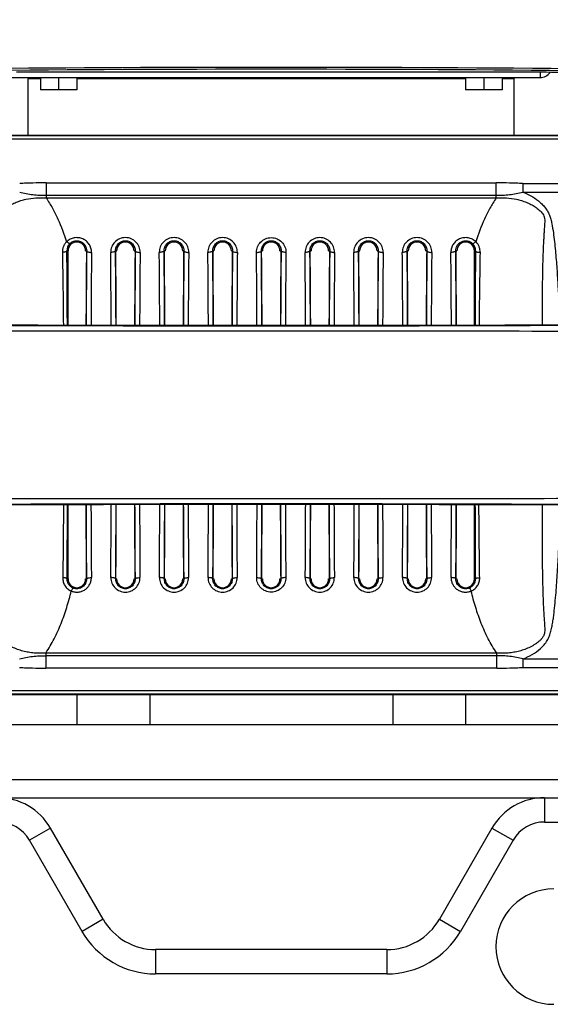
# Model space of a CAD drawing. Units: millimetres. Extents: x 13246 to 15544, y -408 to 1216.
# Drawn here: x 14255 to 14342, y 115 to 277 of the extents above; entities that cross this region are included whole.
import ezdxf

# ---------------------------------------------------------------- set-up
doc = ezdxf.new("R2010")
doc.units = ezdxf.units.MM
doc.layers.add('02___PRT_ALL_AXES', color=7, linetype='Continuous')
doc.layers.add('粗实线', color=3, linetype='Continuous', lineweight=30)
doc.styles.get("Standard").update_dxf_attribs({"font": 'SimSun Regular.ttf'})
doc.dimstyles.new('ISO-25', dxfattribs={"dimtxt": 10, "dimasz": 5.5, "dimexe": 0.5, "dimexo": 1, "dimgap": 1.5, "dimtad": 1, "dimdec": 1, "dimdsep": 46, "dimtxsty": 'Standard', "dimcen": 4, "dimadec": 0, "dimazin": 0, "dimtfac": 1, "dimtdec": 1, "dimtmove": 0, "dimatfit": 3, "dimfxl": 1, "dimarcsym": 0})

# ---------------------------------------------------------------- blocks, each defined once
blk = doc.blocks.new('*D62')
at = {"layer": 'Defpoints', "color": 0, "lineweight": 5, "transparency": 16777216}
for p in [(14331.45, 655.16), (14411.02, 141.07), (14450.73, 141.07)]:
    blk.add_point(p, dxfattribs=at)
at = {"layer": '粗实线', "color": 0, "lineweight": -2, "transparency": 16777216}
for p, q in [((14332.45, 655.16), (14451.23, 655.16)), ((14450.73, 649.66), (14450.73, 146.57)), ((14412.02, 141.07), (14451.23, 141.07))]:
    blk.add_line(p, q, dxfattribs=at)
at = {"layer": '粗实线', "color": 0, "lineweight": 5, "transparency": 16777216}
for points in [[(14449.82, 649.66), (14451.65, 649.66), (14450.73, 655.16)], [(14449.82, 146.57), (14451.65, 146.57), (14450.73, 141.07)]]:
    blk.add_solid(points, dxfattribs=at)
at = {"layer": '粗实线', "color": 0, "lineweight": 5, "transparency": 16777216, "insert": (14444.23, 398.11), "char_height": 10, "attachment_point": 5, "rotation": 90}
blk.add_mtext('541{\\fArial|b0|i0|c0|p32;mm}', dxfattribs=at)

msp = doc.modelspace()

# ---------------------------------------------------------------- linework, layer by layer
at = {"color": 7, "linetype": 'Continuous'}
for p, q in [((14252.19, 267.57), (14340.69, 267.57)), ((14338.39, 268.47), (14254.49, 268.47)), ((14256.64, 267.57), (14256.44, 267.37)), ((14258.44, 267.37), (14256.44, 267.37)), ((14256.44, 258.07), (14256.44, 267.37)), ((14258.44, 267.57), (14258.44, 265.57)), ((14261.44, 267.57), (14261.44, 265.57)), ((14264.44, 267.57), (14264.44, 265.57)), ((14328.44, 267.37), (14264.44, 267.37)), ((14328.44, 267.57), (14328.44, 265.57)), ((14331.44, 267.57), (14331.44, 265.57)), ((14334.44, 267.57), (14334.44, 265.57)), ((14336.44, 267.37), (14334.44, 267.37)), ((14336.24, 267.57), (14336.44, 267.37)), ((14336.44, 258.07), (14336.44, 267.37)), ((14340.69, 268.46), (14340.69, 267.57)), ((14264.44, 265.57), (14258.44, 265.57)), ((14334.44, 265.57), (14328.44, 265.57)), ((14415.94, 258.07), (14176.94, 258.07)), ((14186.61, 258.04), (14406.2, 258.04)), ((14406.24, 257.45), (14186.58, 257.45)), ((14259.4, 250.26), (14333.49, 250.26)), ((14259.4, 250.26), (14259.4, 247.76)), ((14333.49, 247.76), (14333.49, 250.26)), ((14337.84, 250.16), (14425.86, 250.16)), ((14337.84, 250.16), (14337.84, 248.74)), ((14259.4, 248.2), (14333.49, 248.2)), ((14337.84, 248.74), (14426.44, 248.74)), ((14259.4, 247.76), (14333.49, 247.76)), ((14263.01, 239.07), (14262.82, 239.07)), ((14263.01, 226.82), (14263.01, 239.07)), ((14265.88, 239.07), (14266.07, 239.07)), ((14270.82, 239.07), (14271.01, 239.07)), ((14273.88, 239.07), (14274.07, 239.07)), ((14278.82, 239.07), (14279.01, 239.07)), ((14281.88, 239.07), (14282.07, 239.07)), ((14286.82, 239.07), (14287.01, 239.07)), ((14289.88, 239.07), (14290.07, 239.07)), ((14294.82, 239.07), (14295.01, 239.07)), ((14297.88, 239.07), (14298.07, 239.07)), ((14302.82, 239.07), (14303.01, 239.07)), ((14305.88, 239.07), (14306.07, 239.07)), ((14310.82, 239.07), (14311.01, 239.07)), ((14313.88, 239.07), (14314.07, 239.07)), ((14318.82, 239.07), (14319.01, 239.07)), ((14321.88, 239.07), (14322.07, 239.07)), ((14326.82, 239.07), (14327.01, 239.07)), ((14330.07, 239.07), (14329.88, 239.07)), ((14329.88, 226.82), (14329.88, 239.07)), ((14263.01, 185.07), (14263.01, 197.32)), ((14329.88, 185.07), (14329.88, 197.32)), ((14262.84, 185.07), (14263.01, 185.07)), ((14265.88, 185.07), (14266.04, 185.07)), ((14270.85, 185.07), (14271.01, 185.07)), ((14273.88, 185.07), (14274.04, 185.07)), ((14278.85, 185.07), (14279.01, 185.07)), ((14281.88, 185.07), (14282.04, 185.07)), ((14286.85, 185.07), (14287.01, 185.07)), ((14289.88, 185.07), (14290.04, 185.07)), ((14294.85, 185.07), (14295.01, 185.07)), ((14297.88, 185.07), (14298.04, 185.07)), ((14302.85, 185.07), (14303.01, 185.07)), ((14305.88, 185.07), (14306.04, 185.07)), ((14310.85, 185.07), (14311.01, 185.07)), ((14313.88, 185.07), (14314.04, 185.07)), ((14318.85, 185.07), (14319.01, 185.07)), ((14321.88, 185.07), (14322.04, 185.07)), ((14326.85, 185.07), (14327.01, 185.07)), ((14329.88, 185.07), (14330.04, 185.07)), ((14333.56, 172.88), (14259.33, 172.88)), ((14259.33, 172.88), (14259.33, 170.38)), ((14333.56, 172.44), (14259.33, 172.44)), ((14333.56, 170.38), (14333.56, 172.88)), ((14337.87, 171.9), (14426.44, 171.9)), ((14337.87, 171.9), (14337.87, 170.48)), ((14333.56, 170.38), (14259.33, 170.38)), ((14337.87, 170.48), (14425.86, 170.48)), ((14173.44, 166.07), (14419.44, 166.07)), ((14185.03, 166.69), (14407.79, 166.69)), ((14407.76, 166.1), (14185.06, 166.1)), ((14378.44, 161.07), (14214.44, 161.07)), ((14206.44, 152.07), (14386.44, 152.07)), ((14209.44, 149.07), (14383.44, 149.07)), ((14341.44, 149.07), (14341.44, 145.07)), ((14341.44, 145.07), (14371.44, 145.07)), ((14260.1, 144.07), (14256.64, 142.07)), ((14268.76, 129.07), (14260.1, 144.07)), ((14332.78, 144.07), (14324.12, 129.07)), ((14332.78, 144.07), (14336.25, 142.07)), ((14265.3, 127.07), (14256.64, 142.07)), ((14336.25, 142.07), (14327.59, 127.07)), ((14268.76, 129.07), (14265.3, 127.07)), ((14324.12, 129.07), (14327.59, 127.07)), ((14315.46, 124.07), (14277.42, 124.07)), ((14277.42, 124.07), (14277.42, 120.07)), ((14315.46, 124.07), (14315.46, 120.07)), ((14315.46, 120.07), (14277.42, 120.07))]:
    msp.add_line(p, q, dxfattribs=at)
for points in [[(14258.05, 226.83), (14247.69, 226.87), (14247.29, 226.87), (14246.93, 226.88), (14246.59, 226.88), (14246.28, 226.88), (14246, 226.88), (14245.75, 226.89), (14245.52, 226.89), (14245.32, 226.89), (14245.14, 226.89), (14244.99, 226.9), (14244.86, 226.9), (14244.76, 226.9), (14244.68, 226.9), (14244.64, 226.91), (14244.63, 226.91)], [(14345.12, 226.87), (14334.88, 226.83), (14324.12, 226.8), (14313.15, 226.78), (14302.05, 226.77), (14290.92, 226.77), (14279.81, 226.78), (14268.83, 226.8), (14258.05, 226.83)], [(14247.77, 197.27), (14258.05, 197.31), (14268.83, 197.34), (14279.81, 197.36), (14290.91, 197.37), (14302.05, 197.37), (14313.15, 197.36), (14324.11, 197.34), (14334.88, 197.31)], [(14334.88, 197.31), (14345.22, 197.27), (14345.61, 197.27), (14345.97, 197.27), (14346.31, 197.26), (14346.61, 197.26), (14346.89, 197.26), (14347.15, 197.26), (14347.37, 197.25), (14347.57, 197.25), (14347.75, 197.25), (14347.9, 197.24), (14348.02, 197.24), (14348.13, 197.24), (14348.2, 197.24), (14348.25, 197.23), (14348.26, 197.23)]]:
    msp.add_lwpolyline(points, dxfattribs=at)
for centre, radius, start, end in [((14296.44, -5059.57), 5328.82, 89.4716, 90.52839), ((14296.44, -4548.83), 4817.77, 89.4187, 90.5813), ((14340.69, 269.57), 2, 270, 325.3198), ((14264.44, 239.09), 1.63, 134.113, 180.7128), ((14264.44, 239.07), 1.44, 0, 180), ((14272.44, 239.07), 1.44, 0, 180), ((14280.44, 239.07), 1.44, 0, 180), ((14288.44, 239.07), 1.44, 0, 180), ((14296.44, 239.07), 1.44, 0, 180), ((14304.44, 239.07), 1.44, 0, 180), ((14312.44, 239.07), 1.44, 0, 180), ((14320.44, 239.07), 1.44, 0, 180), ((14328.44, 239.07), 1.44, 0, 180), ((14328.44, 239.09), 1.63, 359.2871, 45.8871), ((11505.07, 215.84), 2757.84, 0.22813, 0.48257), ((17043.85, 214.25), 2777.9, 179.48805, 179.74056), ((17035.48, 213.93), 2768.73, 179.48506, 179.7331), ((11555.09, 214.29), 2715.04, 0.26428, 0.51739), ((11443.59, 213.92), 2827.34, 0.26141, 0.50975), ((17052.03, 214.25), 2778.07, 179.48805, 179.74091), ((17043.72, 213.93), 2768.97, 179.48507, 179.73344), ((11562.93, 214.29), 2715.2, 0.26397, 0.51739), ((11451.39, 213.92), 2827.54, 0.26111, 0.50974), ((17060.16, 214.25), 2778.2, 179.48805, 179.74117), ((17051.89, 213.92), 2769.14, 179.48508, 179.73368), ((11570.83, 214.29), 2715.3, 0.26379, 0.51739), ((11459.28, 213.91), 2827.65, 0.26095, 0.50973), ((17068.23, 214.25), 2778.27, 179.48805, 179.74132), ((17060, 213.92), 2769.24, 179.48508, 179.73383), ((11578.74, 214.29), 2715.39, 0.2637, 0.51738), ((11467.28, 213.91), 2827.65, 0.26088, 0.50974), ((17076.27, 214.25), 2778.31, 179.48806, 179.74133), ((17068.02, 213.92), 2769.27, 179.48508, 179.73383), ((11586.69, 214.29), 2715.44, 0.26371, 0.51738), ((11475.26, 213.91), 2827.67, 0.26089, 0.50973), ((17084.2, 214.25), 2778.24, 179.48805, 179.74126), ((17075.93, 213.92), 2769.17, 179.48508, 179.73374), ((11594.77, 214.29), 2715.36, 0.26386, 0.51738), ((11483.35, 213.91), 2827.58, 0.26104, 0.50974), ((17092.11, 214.25), 2778.16, 179.48805, 179.7411), ((17083.8, 213.93), 2769.05, 179.48508, 179.73356), ((11602.9, 214.29), 2715.23, 0.2641, 0.51738), ((11491.53, 213.92), 2827.4, 0.26129, 0.50974), ((17099.97, 214.25), 2778.01, 179.48805, 179.7408), ((17091.59, 213.93), 2768.84, 179.48507, 179.73326), ((11611.08, 214.29), 2715.05, 0.26445, 0.51739), ((11499.76, 213.92), 2827.17, 0.26164, 0.50975), ((17087.74, 215.84), 2757.77, 179.51743, 179.77188), ((15422.74, 217.95), 1092.12, 178.90494, 179.5347), ((14296.44, 11752.96), 11526.19, 269.757978, 270.242017), ((14296.44, 11473), 11246.28, 269.751952, 270.248043), ((14296.44, -11049.24), 11246.66, 89.751966, 90.24804), ((14296.44, -11328.82), 11526.19, 89.757983, 90.242022), ((11130.09, 206.62), 3132.83, 359.60592, 359.82998), ((17181.69, 206.92), 2915.74, 180.18851, 180.4294), ((17080.35, 206.68), 2813.59, 180.19044, 180.43561), ((11411.89, 206.93), 2858.23, 359.56631, 359.80781), ((11398.8, 206.69), 2872.13, 359.56877, 359.81355), ((17189.89, 206.92), 2915.94, 180.18817, 180.42939), ((17088.5, 206.68), 2813.74, 180.1901, 180.4356), ((11419.72, 206.93), 2858.4, 359.56631, 359.80811), ((11406.67, 206.69), 2872.26, 359.56877, 359.81384), ((17198.04, 206.92), 2916.08, 180.18793, 180.42939), ((17096.61, 206.68), 2813.85, 180.18986, 180.4356), ((11427.62, 206.93), 2858.51, 359.56632, 359.80828), ((11414.6, 206.69), 2872.33, 359.56877, 359.814), ((17206.12, 206.92), 2916.16, 180.18779, 180.42938), ((17104.67, 206.68), 2813.92, 180.18971, 180.4356), ((11435.56, 206.93), 2858.57, 359.56632, 359.80837), ((11422.54, 206.69), 2872.38, 359.56877, 359.81407), ((17214.11, 206.92), 2916.15, 180.18777, 180.42938), ((17112.67, 206.68), 2813.91, 180.18971, 180.4356), ((11443.58, 206.93), 2858.55, 359.56632, 359.80837), ((11430.58, 206.69), 2872.35, 359.56877, 359.81406), ((17222.08, 206.92), 2916.13, 180.18784, 180.42939), ((17120.65, 206.68), 2813.89, 180.1898, 180.4356), ((11451.66, 206.93), 2858.47, 359.56631, 359.80822), ((11438.64, 206.69), 2872.29, 359.56877, 359.81391), ((17229.99, 206.92), 2916.03, 180.188, 180.42939), ((17128.57, 206.68), 2813.81, 180.18998, 180.4356), ((11459.8, 206.93), 2858.33, 359.56631, 359.80798), ((11446.75, 206.69), 2872.18, 359.56877, 359.81366), ((17237.82, 206.92), 2915.86, 180.18828, 180.42939), ((17136.44, 206.68), 2813.68, 180.19027, 180.43561), ((11467.99, 206.93), 2858.14, 359.5663, 359.80765), ((11454.9, 206.69), 2872.02, 359.56877, 359.81332), ((17351, 206.07), 3021.03, 180.16588, 180.39823), ((14264.44, 185.07), 1.44, 180, 0), ((14272.44, 185.07), 1.44, 180, 0), ((14280.44, 185.07), 1.44, 180, 0), ((14288.44, 185.07), 1.44, 180, 0), ((14296.44, 185.07), 1.44, 180, 0), ((14304.44, 185.07), 1.44, 180, 0), ((14312.44, 185.07), 1.44, 180, 0), ((14320.44, 185.07), 1.44, 180, 0), ((14328.44, 185.07), 1.44, 180, 0), ((14251.44, 139.07), 10, 30, 90), ((14341.44, 139.07), 10, 90, 150), ((14251.44, 139.07), 6, 30, 90), ((14341.44, 139.07), 6, 90, 150), ((14342.94, 124.57), 9.5, 90, 270), ((14277.42, 134.07), 10, 210, 270), ((14315.46, 134.07), 10, 270, 330), ((14277.42, 134.07), 14, 210, 270), ((14315.46, 134.07), 14, 270, 330)]:
    msp.add_arc(centre, radius, start, end, dxfattribs=at)
for centre, major_axis, start_param, end_param in [((14338.39, 268.32), (6, 0), 6.309365, 7.853982), ((14268.07, 212.89), (0, 82.2), 1.246712, 1.400486), ((14268.82, 212.89), (0, 82.2), -1.400625, -1.246712), ((14276.07, 212.89), (0, 82.2), 1.246712, 1.400706), ((14276.82, 212.89), (0, 82.2), -1.40081, -1.246712), ((14284.07, 212.89), (0, 82.2), 1.246712, 1.400867), ((14284.82, 212.89), (0, 82.2), -1.400913, -1.246712), ((14292.07, 212.89), (0, 82.2), 1.246712, 1.400959), ((14292.82, 212.89), (0, 82.2), -1.400958, -1.246712), ((14300.07, 212.89), (0, 82.2), 1.246712, 1.400969), ((14300.82, 212.89), (0, 82.2), -1.400947, -1.246712), ((14308.07, 212.89), (0, 82.2), 1.246712, 1.400924), ((14308.82, 212.89), (0, 82.2), -1.400855, -1.246712), ((14316.07, 212.89), (0, 82.2), 1.246712, 1.400822), ((14316.82, 212.89), (0, 82.2), -1.400695, -1.246712), ((14324.07, 212.89), (0, 82.2), 1.246712, 1.400636), ((14324.82, 212.89), (0, 82.2), -1.400475, -1.246712), ((14268.07, 207.45), (0, 82.2), -4.588973, -4.436679), ((14268.81, 207.45), (0, 82.2), -1.846506, -1.694064), ((14276.07, 207.45), (0, 82.2), -4.589191, -4.436679), ((14276.81, 207.45), (0, 82.2), -1.846506, -1.693881), ((14284.07, 207.45), (0, 82.2), -4.58935, -4.436679), ((14284.81, 207.45), (0, 82.2), -1.846506, -1.69378), ((14292.07, 207.45), (0, 82.2), -4.589441, -4.436679), ((14292.81, 207.45), (0, 82.2), -1.846506, -1.693735), ((14300.07, 207.45), (0, 82.2), -4.589452, -4.436679), ((14300.81, 207.45), (0, 82.2), -1.846506, -1.693746), ((14308.07, 207.45), (0, 82.2), -4.589407, -4.436679), ((14308.81, 207.45), (0, 82.2), -1.846506, -1.693837), ((14316.07, 207.45), (0, 82.2), -4.589306, -4.436679), ((14316.81, 207.45), (0, 82.2), -1.846506, -1.693996), ((14324.07, 207.45), (0, 82.2), -4.589122, -4.436679), ((14324.81, 207.45), (0, 82.2), -1.846506, -1.694213)]:
    msp.add_ellipse(centre, major_axis=major_axis, ratio=0.026186, start_param=start_param, end_param=end_param, dxfattribs=at)
for points, knots in [([(14259.4, 250.26), (14258.67, 250.26), (14257.58, 250.24), (14256.13, 250.18), (14255.4, 250.16), (14255.04, 250.16)], [0, 0, 0, 0, 0.500044, 0.749978, 1, 1, 1, 1]), ([(14337.84, 250.16), (14337.48, 250.16), (14336.75, 250.18), (14335.3, 250.24), (14334.21, 250.26), (14333.49, 250.26)], [0, 0, 0, 0, 0.25003, 0.499944, 1, 1, 1, 1]), ([(14255.04, 248.74), (14255.39, 248.63), (14256.11, 248.47), (14257.2, 248.3), (14258.3, 248.22), (14259.03, 248.21), (14259.4, 248.2)], [0, 0, 0, 0, 0.250157, 0.499818, 0.749688, 1, 1, 1, 1]), ([(14333.49, 248.2), (14333.85, 248.21), (14334.41, 248.22), (14335.14, 248.26), (14335.87, 248.33), (14336.78, 248.47), (14337.49, 248.64), (14337.84, 248.74)], [0, 0, 0, 0, 0.250302, 0.375275, 0.500114, 0.749874, 1, 1, 1, 1]), ([(14337.84, 248.74), (14338.31, 248.57), (14339.21, 248.15), (14340.25, 247.46), (14340.99, 246.79), (14341.49, 246.24), (14341.91, 245.63), (14342.24, 244.96), (14342.47, 244.25), (14342.69, 243.28), (14342.89, 242.05), (14343.07, 240.57), (14343.22, 239.09), (14343.35, 237.61), (14343.5, 235.63), (14343.65, 233.16), (14343.8, 230.18), (14343.88, 228.2), (14343.92, 227.21)], [0, 0, 0, 0, 0.062479, 0.124936, 0.15619, 0.187441, 0.218684, 0.249921, 0.281165, 0.312417, 0.374918, 0.437425, 0.499933, 0.562442, 0.62495, 0.749966, 0.874983, 1, 1, 1, 1]), ([(14251.86, 226.85), (14251.86, 227.97), (14251.86, 229.64), (14251.84, 231.87), (14251.83, 233.55), (14251.8, 235.22), (14251.77, 236.89), (14251.72, 238.28), (14251.68, 239.39), (14251.64, 240.23), (14251.6, 241.06), (14251.55, 241.89), (14251.5, 242.59), (14251.46, 243.14), (14251.43, 243.56), (14251.42, 243.98), (14251.43, 244.32), (14251.48, 244.6), (14251.57, 244.86), (14251.75, 245.17), (14252.02, 245.49), (14252.32, 245.78), (14252.64, 246.05), (14253.09, 246.37), (14253.7, 246.72), (14254.46, 247.07), (14255.25, 247.35), (14256.33, 247.62), (14257.72, 247.81), (14258.84, 247.8), (14259.4, 247.76)], [0, 0, 0, 0, 0.125099, 0.187625, 0.250134, 0.312622, 0.375088, 0.437529, 0.46874, 0.499943, 0.531141, 0.562332, 0.59352, 0.609114, 0.624713, 0.64032, 0.655942, 0.663765, 0.671596, 0.687235, 0.702881, 0.718525, 0.73417, 0.749815, 0.781089, 0.812368, 0.843645, 0.874925, 0.937452, 1, 1, 1, 1]), ([(14259.4, 247.76), (14259.77, 247.21), (14260.46, 246.08), (14261.65, 243.71), (14262.35, 241.83), (14262.76, 240.56)], [0, 0, 0, 0, 0.248722, 0.497965, 1, 1, 1, 1]), ([(14333.49, 247.76), (14333.11, 247.21), (14332.42, 246.08), (14331.23, 243.71), (14330.53, 241.83), (14330.12, 240.56)], [0, 0, 0, 0, 0.248722, 0.497965, 1, 1, 1, 1]), ([(14333.49, 247.76), (14334.04, 247.8), (14335.16, 247.81), (14336.55, 247.62), (14337.63, 247.35), (14338.42, 247.07), (14339.19, 246.72), (14339.79, 246.37), (14340.24, 246.05), (14340.57, 245.78), (14340.87, 245.49), (14341.14, 245.17), (14341.31, 244.86), (14341.4, 244.6), (14341.45, 244.32), (14341.47, 243.97), (14341.45, 243.56), (14341.42, 243.14), (14341.39, 242.59), (14341.34, 241.89), (14341.29, 241.06), (14341.24, 240.23), (14341.2, 239.39), (14341.16, 238.28), (14341.12, 236.89), (14341.08, 235.22), (14341.06, 233.55), (14341.04, 231.87), (14341.03, 229.64), (14341.02, 227.97), (14341.02, 226.85)], [0, 0, 0, 0, 0.062547, 0.125073, 0.156353, 0.18763, 0.218909, 0.250184, 0.265829, 0.281475, 0.297122, 0.312768, 0.328408, 0.336238, 0.344063, 0.35969, 0.375298, 0.390896, 0.406491, 0.437677, 0.468869, 0.500065, 0.531269, 0.562479, 0.624918, 0.687383, 0.74987, 0.812378, 0.874903, 1, 1, 1, 1]), ([(14262.76, 240.56), (14262.64, 240.45), (14262.44, 240.2), (14262.22, 239.77), (14262.09, 239.3), (14262.07, 238.98), (14262.07, 238.82)], [0, 0, 0, 0, 0.251848, 0.502233, 0.751405, 1, 1, 1, 1]), ([(14266.87, 238.81), (14266.87, 239.04), (14266.81, 239.5), (14266.52, 240.14), (14266.05, 240.67), (14265.45, 241.06), (14264.75, 241.25), (14264.01, 241.23), (14263.33, 241), (14262.93, 240.72), (14262.76, 240.56)], [0, 0, 0, 0, 0.121174, 0.243027, 0.3665, 0.492135, 0.61956, 0.747601, 0.874761, 1, 1, 1, 1]), ([(14263.31, 240.26), (14263.29, 240.24), (14263.24, 240.25), (14263.17, 240.27), (14263.07, 240.32), (14262.93, 240.42), (14262.82, 240.51), (14262.76, 240.56)], [0, 0, 0, 0, 0.121703, 0.216035, 0.334205, 0.635059, 1, 1, 1, 1]), ([(14263.31, 240.26), (14263.43, 240.37), (14263.69, 240.56), (14264.17, 240.72), (14264.67, 240.73), (14265.15, 240.58), (14265.55, 240.31), (14265.85, 239.94), (14266.03, 239.52), (14266.07, 239.22), (14266.07, 239.07)], [0, 0, 0, 0, 0.12548, 0.255183, 0.386833, 0.51684, 0.642735, 0.764222, 0.882707, 1, 1, 1, 1]), ([(14274.87, 238.81), (14274.87, 239.12), (14274.75, 239.75), (14274.22, 240.55), (14273.42, 241.1), (14272.44, 241.3), (14271.47, 241.1), (14270.66, 240.55), (14270.13, 239.75), (14270.02, 239.12), (14270.02, 238.81)], [0, 0, 0, 0, 0.122039, 0.245446, 0.371595, 0.500041, 0.62847, 0.754585, 0.877969, 1, 1, 1, 1]), ([(14270.82, 239.07), (14270.82, 239.27), (14270.89, 239.69), (14271.23, 240.23), (14271.77, 240.62), (14272.44, 240.77), (14273.12, 240.62), (14273.66, 240.23), (14274, 239.69), (14274.07, 239.27), (14274.07, 239.07)], [0, 0, 0, 0, 0.11903, 0.240627, 0.367765, 0.500088, 0.632371, 0.759433, 0.88098, 1, 1, 1, 1]), ([(14282.87, 238.81), (14282.87, 239.12), (14282.75, 239.75), (14282.22, 240.55), (14281.42, 241.1), (14280.44, 241.3), (14279.47, 241.1), (14278.66, 240.55), (14278.13, 239.75), (14278.02, 239.12), (14278.02, 238.81)], [0, 0, 0, 0, 0.122039, 0.245446, 0.371595, 0.500041, 0.62847, 0.754585, 0.877969, 1, 1, 1, 1]), ([(14278.82, 239.07), (14278.82, 239.27), (14278.89, 239.69), (14279.23, 240.23), (14279.77, 240.62), (14280.44, 240.77), (14281.12, 240.62), (14281.66, 240.23), (14282, 239.69), (14282.07, 239.27), (14282.07, 239.07)], [0, 0, 0, 0, 0.11903, 0.240627, 0.367765, 0.500088, 0.632371, 0.759433, 0.88098, 1, 1, 1, 1]), ([(14290.87, 238.81), (14290.87, 239.12), (14290.75, 239.75), (14290.22, 240.55), (14289.42, 241.1), (14288.44, 241.3), (14287.47, 241.1), (14286.66, 240.55), (14286.13, 239.75), (14286.02, 239.12), (14286.02, 238.81)], [0, 0, 0, 0, 0.122039, 0.245446, 0.371595, 0.500041, 0.62847, 0.754585, 0.877969, 1, 1, 1, 1]), ([(14286.82, 239.07), (14286.82, 239.27), (14286.89, 239.69), (14287.23, 240.23), (14287.77, 240.62), (14288.44, 240.77), (14289.12, 240.62), (14289.66, 240.23), (14290, 239.69), (14290.07, 239.27), (14290.07, 239.07)], [0, 0, 0, 0, 0.11903, 0.240627, 0.367765, 0.500088, 0.632371, 0.759433, 0.88098, 1, 1, 1, 1]), ([(14294.02, 238.81), (14294.02, 239.12), (14294.13, 239.75), (14294.66, 240.55), (14295.47, 241.1), (14296.44, 241.3), (14297.42, 241.1), (14298.22, 240.55), (14298.75, 239.75), (14298.87, 239.12), (14298.87, 238.81)], [0, 0, 0, 0, 0.122018, 0.245433, 0.371591, 0.500039, 0.628473, 0.754599, 0.877989, 1, 1, 1, 1]), ([(14294.82, 239.07), (14294.82, 239.27), (14294.89, 239.69), (14295.23, 240.23), (14295.77, 240.62), (14296.44, 240.77), (14297.12, 240.62), (14297.66, 240.23), (14298, 239.69), (14298.07, 239.27), (14298.07, 239.07)], [0, 0, 0, 0, 0.119031, 0.240628, 0.367767, 0.50009, 0.632372, 0.759433, 0.880979, 1, 1, 1, 1]), ([(14306.87, 238.81), (14306.87, 239.12), (14306.75, 239.75), (14306.22, 240.55), (14305.42, 241.1), (14304.44, 241.3), (14303.47, 241.1), (14302.66, 240.55), (14302.13, 239.75), (14302.02, 239.12), (14302.02, 238.81)], [0, 0, 0, 0, 0.122037, 0.245444, 0.371592, 0.500038, 0.628467, 0.754584, 0.877967, 1, 1, 1, 1]), ([(14302.82, 239.07), (14302.82, 239.27), (14302.89, 239.69), (14303.23, 240.23), (14303.77, 240.62), (14304.44, 240.77), (14305.12, 240.62), (14305.66, 240.23), (14306, 239.69), (14306.07, 239.27), (14306.07, 239.07)], [0, 0, 0, 0, 0.119031, 0.240628, 0.367766, 0.500089, 0.632372, 0.759433, 0.880981, 1, 1, 1, 1]), ([(14314.87, 238.81), (14314.87, 239.12), (14314.75, 239.75), (14314.22, 240.55), (14313.42, 241.1), (14312.44, 241.3), (14311.47, 241.1), (14310.66, 240.55), (14310.13, 239.75), (14310.02, 239.12), (14310.02, 238.81)], [0, 0, 0, 0, 0.122037, 0.245444, 0.371592, 0.500038, 0.628467, 0.754584, 0.877967, 1, 1, 1, 1]), ([(14310.82, 239.07), (14310.82, 239.27), (14310.89, 239.69), (14311.23, 240.23), (14311.77, 240.62), (14312.44, 240.77), (14313.12, 240.62), (14313.66, 240.23), (14314, 239.69), (14314.07, 239.27), (14314.07, 239.07)], [0, 0, 0, 0, 0.119031, 0.240628, 0.367766, 0.500089, 0.632372, 0.759433, 0.880981, 1, 1, 1, 1]), ([(14322.87, 238.81), (14322.87, 239.12), (14322.75, 239.75), (14322.22, 240.55), (14321.42, 241.1), (14320.44, 241.3), (14319.47, 241.1), (14318.66, 240.55), (14318.13, 239.75), (14318.02, 239.12), (14318.02, 238.81)], [0, 0, 0, 0, 0.122037, 0.245444, 0.371592, 0.500038, 0.628467, 0.754584, 0.877967, 1, 1, 1, 1]), ([(14318.82, 239.07), (14318.82, 239.27), (14318.89, 239.69), (14319.23, 240.23), (14319.77, 240.62), (14320.44, 240.77), (14321.12, 240.62), (14321.66, 240.23), (14322, 239.69), (14322.07, 239.27), (14322.07, 239.07)], [0, 0, 0, 0, 0.119031, 0.240628, 0.367766, 0.500089, 0.632372, 0.759433, 0.880981, 1, 1, 1, 1]), ([(14330.12, 240.56), (14329.95, 240.72), (14329.56, 241), (14328.87, 241.23), (14328.14, 241.25), (14327.44, 241.06), (14326.83, 240.67), (14326.37, 240.14), (14326.08, 239.5), (14326.02, 239.04), (14326.02, 238.81)], [0, 0, 0, 0, 0.125276, 0.252463, 0.380506, 0.50792, 0.633539, 0.756994, 0.878832, 1, 1, 1, 1]), ([(14326.82, 239.07), (14326.82, 239.22), (14326.85, 239.52), (14327.03, 239.94), (14327.33, 240.31), (14327.73, 240.58), (14328.21, 240.73), (14328.72, 240.72), (14329.19, 240.56), (14329.46, 240.37), (14329.57, 240.26)], [0, 0, 0, 0, 0.117251, 0.235787, 0.357296, 0.483211, 0.613246, 0.744908, 0.874604, 1, 1, 1, 1]), ([(14329.57, 240.26), (14329.59, 240.24), (14329.65, 240.25), (14329.71, 240.27), (14329.82, 240.32), (14329.96, 240.42), (14330.07, 240.51), (14330.12, 240.56)], [0, 0, 0, 0, 0.121701, 0.216009, 0.334157, 0.635022, 1, 1, 1, 1]), ([(14330.82, 238.82), (14330.82, 238.98), (14330.8, 239.22), (14330.73, 239.53), (14330.63, 239.84), (14330.44, 240.2), (14330.24, 240.45), (14330.12, 240.56)], [0, 0, 0, 0, 0.248624, 0.373039, 0.497729, 0.748357, 1, 1, 1, 1]), ([(14262.82, 239.07), (14262.81, 239.03), (14262.76, 238.98), (14262.68, 238.94), (14262.55, 238.88), (14262.34, 238.84), (14262.16, 238.83), (14262.07, 238.82)], [0, 0, 0, 0, 0.13222, 0.230373, 0.351136, 0.650898, 1, 1, 1, 1]), ([(14262.07, 238.82), (14262.09, 237.84), (14262.12, 235.86), (14262.18, 231.86), (14262.21, 228.84), (14262.23, 226.82)], [0, 0, 0, 0, 0.246279, 0.495395, 1, 1, 1, 1]), ([(14266.07, 239.07), (14266.07, 239.03), (14266.12, 238.97), (14266.21, 238.92), (14266.36, 238.87), (14266.58, 238.82), (14266.77, 238.81), (14266.87, 238.81)], [0, 0, 0, 0, 0.134696, 0.234048, 0.355769, 0.65561, 1, 1, 1, 1]), ([(14270.82, 239.07), (14270.82, 239.03), (14270.76, 238.97), (14270.67, 238.92), (14270.57, 238.89), (14270.45, 238.85), (14270.27, 238.82), (14270.12, 238.81), (14270.02, 238.81)], [0, 0, 0, 0, 0.134569, 0.233854, 0.355525, 0.497376, 0.655598, 1, 1, 1, 1]), ([(14274.07, 239.07), (14274.07, 239.03), (14274.12, 238.97), (14274.21, 238.92), (14274.36, 238.87), (14274.58, 238.82), (14274.77, 238.81), (14274.87, 238.81)], [0, 0, 0, 0, 0.134696, 0.234048, 0.355769, 0.65561, 1, 1, 1, 1]), ([(14278.82, 239.07), (14278.82, 239.03), (14278.76, 238.97), (14278.67, 238.92), (14278.57, 238.89), (14278.45, 238.85), (14278.27, 238.82), (14278.12, 238.81), (14278.02, 238.81)], [0, 0, 0, 0, 0.134569, 0.233854, 0.355525, 0.497376, 0.655598, 1, 1, 1, 1]), ([(14282.07, 239.07), (14282.07, 239.03), (14282.12, 238.97), (14282.21, 238.92), (14282.36, 238.87), (14282.58, 238.82), (14282.77, 238.81), (14282.87, 238.81)], [0, 0, 0, 0, 0.134696, 0.234048, 0.355769, 0.65561, 1, 1, 1, 1]), ([(14286.82, 239.07), (14286.82, 239.03), (14286.76, 238.97), (14286.67, 238.92), (14286.57, 238.89), (14286.45, 238.85), (14286.27, 238.82), (14286.12, 238.81), (14286.02, 238.81)], [0, 0, 0, 0, 0.134569, 0.233854, 0.355525, 0.497376, 0.655598, 1, 1, 1, 1]), ([(14290.07, 239.07), (14290.07, 239.03), (14290.12, 238.97), (14290.21, 238.92), (14290.36, 238.87), (14290.58, 238.82), (14290.77, 238.81), (14290.87, 238.81)], [0, 0, 0, 0, 0.134696, 0.234048, 0.355769, 0.65561, 1, 1, 1, 1]), ([(14294.02, 238.81), (14294.12, 238.81), (14294.31, 238.82), (14294.53, 238.87), (14294.67, 238.92), (14294.76, 238.97), (14294.82, 239.03), (14294.82, 239.07)], [0, 0, 0, 0, 0.344244, 0.643971, 0.76577, 0.865223, 1, 1, 1, 1]), ([(14298.87, 238.81), (14298.77, 238.81), (14298.62, 238.82), (14298.43, 238.85), (14298.31, 238.89), (14298.21, 238.92), (14298.12, 238.97), (14298.07, 239.03), (14298.07, 239.07)], [0, 0, 0, 0, 0.344313, 0.502492, 0.644347, 0.766062, 0.8654, 1, 1, 1, 1]), ([(14302.82, 239.07), (14302.82, 239.03), (14302.76, 238.97), (14302.67, 238.92), (14302.57, 238.89), (14302.45, 238.85), (14302.27, 238.82), (14302.12, 238.81), (14302.02, 238.81)], [0, 0, 0, 0, 0.1346, 0.233938, 0.355654, 0.497509, 0.655687, 1, 1, 1, 1]), ([(14306.07, 239.07), (14306.07, 239.03), (14306.12, 238.97), (14306.21, 238.92), (14306.36, 238.87), (14306.58, 238.82), (14306.77, 238.81), (14306.87, 238.81)], [0, 0, 0, 0, 0.134695, 0.234048, 0.355769, 0.65561, 1, 1, 1, 1]), ([(14310.82, 239.07), (14310.82, 239.03), (14310.76, 238.97), (14310.67, 238.92), (14310.57, 238.89), (14310.45, 238.85), (14310.27, 238.82), (14310.12, 238.81), (14310.02, 238.81)], [0, 0, 0, 0, 0.1346, 0.233938, 0.355654, 0.497509, 0.655687, 1, 1, 1, 1]), ([(14314.07, 239.07), (14314.07, 239.03), (14314.12, 238.97), (14314.21, 238.92), (14314.36, 238.87), (14314.58, 238.82), (14314.77, 238.81), (14314.87, 238.81)], [0, 0, 0, 0, 0.134695, 0.234048, 0.355769, 0.65561, 1, 1, 1, 1]), ([(14318.82, 239.07), (14318.82, 239.03), (14318.76, 238.97), (14318.67, 238.92), (14318.57, 238.89), (14318.45, 238.85), (14318.27, 238.82), (14318.12, 238.81), (14318.02, 238.81)], [0, 0, 0, 0, 0.1346, 0.233938, 0.355654, 0.497509, 0.655687, 1, 1, 1, 1]), ([(14322.07, 239.07), (14322.07, 239.03), (14322.12, 238.97), (14322.21, 238.92), (14322.36, 238.87), (14322.58, 238.82), (14322.77, 238.81), (14322.87, 238.81)], [0, 0, 0, 0, 0.134695, 0.234048, 0.355769, 0.65561, 1, 1, 1, 1]), ([(14326.82, 239.07), (14326.82, 239.03), (14326.76, 238.97), (14326.67, 238.92), (14326.57, 238.89), (14326.45, 238.85), (14326.27, 238.82), (14326.12, 238.81), (14326.02, 238.81)], [0, 0, 0, 0, 0.1346, 0.233938, 0.355654, 0.497509, 0.655687, 1, 1, 1, 1]), ([(14330.07, 239.07), (14330.07, 239.03), (14330.12, 238.98), (14330.2, 238.94), (14330.34, 238.88), (14330.54, 238.84), (14330.72, 238.83), (14330.82, 238.82)], [0, 0, 0, 0, 0.132223, 0.230377, 0.35114, 0.650901, 1, 1, 1, 1]), ([(14227.07, 225.78), (14232.27, 225.8), (14243.14, 225.85), (14260.04, 225.89), (14277.97, 225.91), (14302.47, 225.92), (14331.82, 225.9), (14354.94, 225.83), (14365.81, 225.78)], [0, 0, 0, 0, 0.112409, 0.235056, 0.365424, 0.499984, 0.764917, 1, 1, 1, 1]), ([(14365.81, 198.36), (14354.94, 198.31), (14331.82, 198.24), (14302.47, 198.22), (14277.97, 198.23), (14260.04, 198.25), (14243.14, 198.29), (14232.27, 198.34), (14227.07, 198.36)], [0, 0, 0, 0, 0.23508, 0.500011, 0.634572, 0.764944, 0.887593, 1, 1, 1, 1]), ([(14259.33, 172.88), (14259.01, 172.86), (14258.38, 172.83), (14257.44, 172.87), (14256.5, 172.98), (14255.57, 173.18), (14254.67, 173.46), (14253.8, 173.84), (14253.12, 174.23), (14252.6, 174.6), (14252.24, 174.9), (14251.91, 175.24), (14251.63, 175.62), (14251.45, 176.07), (14251.41, 176.54), (14251.43, 177.01), (14251.46, 177.48), (14251.49, 177.95), (14251.53, 178.58), (14251.58, 179.36), (14251.63, 180.3), (14251.68, 181.24), (14251.71, 182.18), (14251.74, 183.13), (14251.78, 184.38), (14251.81, 185.96), (14251.83, 187.84), (14251.85, 189.73), (14251.86, 191.62), (14251.86, 194.14), (14251.86, 196.03), (14251.86, 197.29)], [0, 0, 0, 0, 0.031285, 0.06257, 0.093849, 0.125124, 0.156395, 0.187664, 0.21893, 0.234572, 0.250216, 0.265859, 0.281501, 0.297126, 0.312752, 0.328358, 0.343955, 0.359547, 0.375138, 0.406324, 0.437516, 0.468715, 0.499921, 0.531135, 0.562356, 0.624818, 0.687303, 0.749811, 0.812336, 0.874878, 1, 1, 1, 1]), ([(14262.25, 197.32), (14262.24, 196.31), (14262.23, 194.28), (14262.2, 191.76), (14262.18, 189.75), (14262.17, 187.76), (14262.15, 186.27), (14262.12, 185.28)], [0, 0, 0, 0, 0.252403, 0.503441, 0.628354, 0.752804, 1, 1, 1, 1]), ([(14330.76, 185.28), (14330.74, 186.27), (14330.72, 187.76), (14330.7, 189.75), (14330.68, 191.76), (14330.65, 194.28), (14330.64, 196.31), (14330.63, 197.32)], [0, 0, 0, 0, 0.247195, 0.371646, 0.496559, 0.747597, 1, 1, 1, 1]), ([(14341.02, 197.29), (14341.02, 196.03), (14341.02, 194.14), (14341.03, 191.62), (14341.04, 189.73), (14341.05, 187.84), (14341.08, 185.96), (14341.11, 184.38), (14341.14, 183.13), (14341.17, 182.18), (14341.21, 181.24), (14341.25, 180.3), (14341.3, 179.36), (14341.35, 178.58), (14341.4, 177.95), (14341.43, 177.48), (14341.46, 177.01), (14341.47, 176.54), (14341.44, 176.15), (14341.34, 175.84), (14341.21, 175.56), (14340.97, 175.24), (14340.64, 174.9), (14340.28, 174.6), (14339.77, 174.23), (14339.08, 173.84), (14338.21, 173.46), (14337.31, 173.18), (14336.39, 172.98), (14335.45, 172.87), (14334.5, 172.83), (14333.87, 172.86), (14333.56, 172.88)], [0, 0, 0, 0, 0.125121, 0.187662, 0.250187, 0.312693, 0.375178, 0.437639, 0.468859, 0.500073, 0.531279, 0.562477, 0.593669, 0.624854, 0.640446, 0.656038, 0.671634, 0.68724, 0.70286, 0.710688, 0.718516, 0.734154, 0.749795, 0.765437, 0.781077, 0.812342, 0.843611, 0.874881, 0.906154, 0.937433, 0.968716, 1, 1, 1, 1]), ([(14337.87, 171.9), (14338.4, 172.1), (14339.43, 172.58), (14340.58, 173.42), (14341.37, 174.23), (14341.79, 174.8), (14342.06, 175.3), (14342.3, 175.82), (14342.5, 176.49), (14342.68, 177.32), (14342.82, 178.16), (14342.94, 179), (14343.07, 180.12), (14343.21, 181.53), (14343.36, 183.22), (14343.48, 184.91), (14343.59, 186.6), (14343.68, 188.3), (14343.8, 190.56), (14343.91, 193.38), (14343.98, 195.64), (14344.01, 196.77)], [0, 0, 0, 0, 0.062462, 0.124886, 0.156133, 0.187375, 0.203008, 0.21864, 0.249887, 0.281143, 0.312398, 0.343653, 0.374908, 0.437417, 0.499926, 0.562435, 0.624945, 0.687454, 0.749963, 0.874982, 1, 1, 1, 1]), ([(14262.84, 185.07), (14262.84, 185.1), (14262.79, 185.14), (14262.71, 185.18), (14262.58, 185.22), (14262.39, 185.26), (14262.22, 185.27), (14262.12, 185.28)], [0, 0, 0, 0, 0.121285, 0.217366, 0.337816, 0.641477, 1, 1, 1, 1]), ([(14262.12, 185.28), (14262.13, 185.05), (14262.17, 184.59), (14262.46, 183.95), (14262.84, 183.5), (14263.22, 183.23), (14263.43, 183.12), (14263.53, 183.08)], [0, 0, 0, 0, 0.247388, 0.496288, 0.746871, 0.873227, 1, 1, 1, 1]), ([(14263.83, 183.57), (14263.68, 183.64), (14263.4, 183.81), (14263.08, 184.17), (14262.88, 184.6), (14262.84, 184.92), (14262.84, 185.07)], [0, 0, 0, 0, 0.255728, 0.507676, 0.755675, 1, 1, 1, 1]), ([(14263.53, 183.08), (14263.72, 183), (14264.1, 182.9), (14264.71, 182.89), (14265.29, 183.03), (14265.82, 183.3), (14266.26, 183.69), (14266.59, 184.17), (14266.8, 184.72), (14266.84, 185.1), (14266.84, 185.29)], [0, 0, 0, 0, 0.12686, 0.254188, 0.381116, 0.507065, 0.631714, 0.755119, 0.87773, 1, 1, 1, 1]), ([(14266.04, 185.07), (14266.04, 184.82), (14265.93, 184.31), (14265.5, 183.8), (14265.03, 183.55), (14264.64, 183.45), (14264.22, 183.45), (14263.96, 183.52), (14263.83, 183.57)], [0, 0, 0, 0, 0.238392, 0.482961, 0.610303, 0.739925, 0.870525, 1, 1, 1, 1]), ([(14266.04, 185.07), (14266.04, 185.11), (14266.1, 185.16), (14266.19, 185.2), (14266.29, 185.23), (14266.4, 185.25), (14266.59, 185.28), (14266.74, 185.29), (14266.84, 185.29)], [0, 0, 0, 0, 0.124202, 0.22204, 0.34407, 0.48763, 0.648544, 1, 1, 1, 1]), ([(14270.05, 185.29), (14270.04, 184.99), (14270.16, 184.36), (14270.69, 183.57), (14271.49, 183.03), (14272.44, 182.84), (14273.4, 183.03), (14274.2, 183.57), (14274.72, 184.36), (14274.84, 184.99), (14274.84, 185.29)], [0, 0, 0, 0, 0.122857, 0.246695, 0.372537, 0.500026, 0.627503, 0.753322, 0.877148, 1, 1, 1, 1]), ([(14270.85, 185.07), (14270.84, 185.11), (14270.79, 185.16), (14270.7, 185.2), (14270.6, 185.23), (14270.48, 185.25), (14270.29, 185.28), (14270.15, 185.29), (14270.05, 185.29)], [0, 0, 0, 0, 0.124274, 0.22214, 0.34418, 0.487732, 0.648621, 1, 1, 1, 1]), ([(14274.04, 185.07), (14274.04, 184.87), (14273.97, 184.46), (14273.63, 183.92), (14273.09, 183.55), (14272.44, 183.41), (14271.79, 183.55), (14271.26, 183.92), (14270.92, 184.46), (14270.84, 184.87), (14270.85, 185.07)], [0, 0, 0, 0, 0.12053, 0.243008, 0.369659, 0.50006, 0.630434, 0.757034, 0.879476, 1, 1, 1, 1]), ([(14274.04, 185.07), (14274.04, 185.11), (14274.1, 185.16), (14274.19, 185.2), (14274.29, 185.23), (14274.4, 185.25), (14274.59, 185.28), (14274.74, 185.29), (14274.84, 185.29)], [0, 0, 0, 0, 0.124202, 0.22204, 0.34407, 0.48763, 0.648544, 1, 1, 1, 1]), ([(14278.05, 185.29), (14278.04, 184.99), (14278.16, 184.36), (14278.69, 183.57), (14279.49, 183.03), (14280.44, 182.84), (14281.4, 183.03), (14282.2, 183.57), (14282.72, 184.36), (14282.84, 184.99), (14282.84, 185.29)], [0, 0, 0, 0, 0.122857, 0.246695, 0.372537, 0.500026, 0.627503, 0.753322, 0.877148, 1, 1, 1, 1]), ([(14278.85, 185.07), (14278.84, 185.11), (14278.79, 185.16), (14278.7, 185.2), (14278.6, 185.23), (14278.48, 185.25), (14278.29, 185.28), (14278.15, 185.29), (14278.05, 185.29)], [0, 0, 0, 0, 0.124274, 0.22214, 0.34418, 0.487732, 0.648621, 1, 1, 1, 1]), ([(14282.04, 185.07), (14282.04, 184.87), (14281.97, 184.46), (14281.63, 183.92), (14281.09, 183.55), (14280.44, 183.41), (14279.79, 183.55), (14279.26, 183.92), (14278.92, 184.46), (14278.84, 184.87), (14278.85, 185.07)], [0, 0, 0, 0, 0.12053, 0.243008, 0.369659, 0.50006, 0.630434, 0.757034, 0.879476, 1, 1, 1, 1]), ([(14282.04, 185.07), (14282.04, 185.11), (14282.1, 185.16), (14282.19, 185.2), (14282.29, 185.23), (14282.4, 185.25), (14282.59, 185.28), (14282.74, 185.29), (14282.84, 185.29)], [0, 0, 0, 0, 0.124202, 0.22204, 0.34407, 0.48763, 0.648544, 1, 1, 1, 1]), ([(14286.05, 185.29), (14286.04, 184.99), (14286.16, 184.36), (14286.69, 183.57), (14287.49, 183.03), (14288.44, 182.84), (14289.4, 183.03), (14290.2, 183.57), (14290.72, 184.36), (14290.84, 184.99), (14290.84, 185.29)], [0, 0, 0, 0, 0.122857, 0.246695, 0.372537, 0.500026, 0.627503, 0.753322, 0.877148, 1, 1, 1, 1]), ([(14286.85, 185.07), (14286.84, 185.11), (14286.79, 185.16), (14286.7, 185.2), (14286.6, 185.23), (14286.48, 185.25), (14286.29, 185.28), (14286.15, 185.29), (14286.05, 185.29)], [0, 0, 0, 0, 0.124274, 0.22214, 0.34418, 0.487732, 0.648621, 1, 1, 1, 1]), ([(14290.04, 185.07), (14290.04, 184.87), (14289.97, 184.46), (14289.63, 183.92), (14289.09, 183.55), (14288.44, 183.41), (14287.79, 183.55), (14287.26, 183.92), (14286.92, 184.46), (14286.84, 184.87), (14286.85, 185.07)], [0, 0, 0, 0, 0.12053, 0.243008, 0.369659, 0.50006, 0.630434, 0.757034, 0.879476, 1, 1, 1, 1]), ([(14290.04, 185.07), (14290.04, 185.11), (14290.1, 185.16), (14290.19, 185.2), (14290.29, 185.23), (14290.4, 185.25), (14290.59, 185.28), (14290.74, 185.29), (14290.84, 185.29)], [0, 0, 0, 0, 0.124202, 0.22204, 0.34407, 0.48763, 0.648544, 1, 1, 1, 1]), ([(14298.84, 185.29), (14298.84, 184.99), (14298.72, 184.36), (14298.2, 183.57), (14297.4, 183.03), (14296.44, 182.84), (14295.49, 183.03), (14294.69, 183.57), (14294.16, 184.36), (14294.04, 184.99), (14294.05, 185.29)], [0, 0, 0, 0, 0.122836, 0.246682, 0.372531, 0.500024, 0.627507, 0.753337, 0.877167, 1, 1, 1, 1]), ([(14294.05, 185.29), (14294.15, 185.29), (14294.29, 185.28), (14294.48, 185.25), (14294.6, 185.23), (14294.7, 185.2), (14294.79, 185.16), (14294.84, 185.11), (14294.85, 185.07)], [0, 0, 0, 0, 0.351367, 0.512235, 0.655801, 0.777875, 0.875767, 1, 1, 1, 1]), ([(14298.04, 185.07), (14298.04, 184.87), (14297.97, 184.46), (14297.63, 183.92), (14297.09, 183.55), (14296.44, 183.41), (14295.79, 183.55), (14295.26, 183.92), (14294.92, 184.46), (14294.84, 184.87), (14294.85, 185.07)], [0, 0, 0, 0, 0.120531, 0.243008, 0.36966, 0.50006, 0.630434, 0.757034, 0.879475, 1, 1, 1, 1]), ([(14298.84, 185.29), (14298.74, 185.29), (14298.59, 185.28), (14298.4, 185.25), (14298.29, 185.23), (14298.19, 185.2), (14298.1, 185.16), (14298.04, 185.11), (14298.04, 185.07)], [0, 0, 0, 0, 0.351229, 0.512023, 0.655557, 0.777677, 0.875646, 1, 1, 1, 1]), ([(14302.05, 185.29), (14302.04, 184.99), (14302.16, 184.36), (14302.69, 183.57), (14303.49, 183.03), (14304.44, 182.84), (14305.4, 183.03), (14306.2, 183.57), (14306.72, 184.36), (14306.84, 184.99), (14306.84, 185.29)], [0, 0, 0, 0, 0.122855, 0.246695, 0.372535, 0.500024, 0.627502, 0.753322, 0.877146, 1, 1, 1, 1]), ([(14302.85, 185.07), (14302.84, 185.11), (14302.79, 185.16), (14302.7, 185.2), (14302.6, 185.23), (14302.48, 185.25), (14302.29, 185.28), (14302.15, 185.29), (14302.05, 185.29)], [0, 0, 0, 0, 0.124274, 0.22214, 0.34418, 0.487732, 0.648621, 1, 1, 1, 1]), ([(14306.04, 185.07), (14306.04, 184.87), (14305.97, 184.46), (14305.63, 183.92), (14305.09, 183.55), (14304.44, 183.41), (14303.79, 183.55), (14303.26, 183.92), (14302.92, 184.46), (14302.84, 184.87), (14302.85, 185.07)], [0, 0, 0, 0, 0.120531, 0.243008, 0.36966, 0.500061, 0.630435, 0.757035, 0.879478, 1, 1, 1, 1]), ([(14306.04, 185.07), (14306.04, 185.11), (14306.1, 185.16), (14306.19, 185.2), (14306.29, 185.23), (14306.4, 185.25), (14306.59, 185.28), (14306.74, 185.29), (14306.84, 185.29)], [0, 0, 0, 0, 0.124233, 0.222125, 0.3442, 0.487765, 0.648634, 1, 1, 1, 1]), ([(14310.05, 185.29), (14310.04, 184.99), (14310.16, 184.36), (14310.69, 183.57), (14311.49, 183.03), (14312.44, 182.84), (14313.4, 183.03), (14314.2, 183.57), (14314.72, 184.36), (14314.84, 184.99), (14314.84, 185.29)], [0, 0, 0, 0, 0.122855, 0.246695, 0.372535, 0.500024, 0.627502, 0.753322, 0.877146, 1, 1, 1, 1]), ([(14310.85, 185.07), (14310.84, 185.11), (14310.79, 185.16), (14310.7, 185.2), (14310.6, 185.23), (14310.48, 185.25), (14310.29, 185.28), (14310.15, 185.29), (14310.05, 185.29)], [0, 0, 0, 0, 0.124274, 0.22214, 0.34418, 0.487732, 0.648621, 1, 1, 1, 1]), ([(14314.04, 185.07), (14314.04, 184.87), (14313.97, 184.46), (14313.63, 183.92), (14313.09, 183.55), (14312.44, 183.41), (14311.79, 183.55), (14311.26, 183.92), (14310.92, 184.46), (14310.84, 184.87), (14310.85, 185.07)], [0, 0, 0, 0, 0.120531, 0.243008, 0.36966, 0.500061, 0.630435, 0.757035, 0.879478, 1, 1, 1, 1]), ([(14314.04, 185.07), (14314.04, 185.11), (14314.1, 185.16), (14314.19, 185.2), (14314.29, 185.23), (14314.4, 185.25), (14314.59, 185.28), (14314.74, 185.29), (14314.84, 185.29)], [0, 0, 0, 0, 0.124233, 0.222125, 0.3442, 0.487765, 0.648634, 1, 1, 1, 1]), ([(14318.05, 185.29), (14318.04, 184.99), (14318.16, 184.36), (14318.69, 183.57), (14319.49, 183.03), (14320.44, 182.84), (14321.4, 183.03), (14322.2, 183.57), (14322.72, 184.36), (14322.84, 184.99), (14322.84, 185.29)], [0, 0, 0, 0, 0.122855, 0.246695, 0.372535, 0.500024, 0.627502, 0.753322, 0.877146, 1, 1, 1, 1]), ([(14318.85, 185.07), (14318.84, 185.11), (14318.79, 185.16), (14318.7, 185.2), (14318.6, 185.23), (14318.48, 185.25), (14318.29, 185.28), (14318.15, 185.29), (14318.05, 185.29)], [0, 0, 0, 0, 0.124274, 0.22214, 0.34418, 0.487732, 0.648621, 1, 1, 1, 1]), ([(14322.04, 185.07), (14322.04, 184.87), (14321.97, 184.46), (14321.63, 183.92), (14321.09, 183.55), (14320.44, 183.41), (14319.79, 183.55), (14319.26, 183.92), (14318.92, 184.46), (14318.84, 184.87), (14318.85, 185.07)], [0, 0, 0, 0, 0.120531, 0.243008, 0.36966, 0.500061, 0.630435, 0.757035, 0.879478, 1, 1, 1, 1]), ([(14322.04, 185.07), (14322.04, 185.11), (14322.1, 185.16), (14322.19, 185.2), (14322.29, 185.23), (14322.4, 185.25), (14322.59, 185.28), (14322.74, 185.29), (14322.84, 185.29)], [0, 0, 0, 0, 0.124233, 0.222125, 0.3442, 0.487765, 0.648634, 1, 1, 1, 1]), ([(14326.05, 185.29), (14326.04, 185.1), (14326.09, 184.72), (14326.29, 184.17), (14326.62, 183.69), (14327.07, 183.3), (14327.6, 183.03), (14328.18, 182.89), (14328.78, 182.9), (14329.17, 183), (14329.35, 183.08)], [0, 0, 0, 0, 0.122267, 0.244877, 0.368285, 0.492939, 0.618892, 0.745823, 0.873146, 1, 1, 1, 1]), ([(14326.85, 185.07), (14326.84, 185.11), (14326.79, 185.16), (14326.7, 185.2), (14326.6, 185.23), (14326.48, 185.25), (14326.29, 185.28), (14326.15, 185.29), (14326.05, 185.29)], [0, 0, 0, 0, 0.124274, 0.22214, 0.34418, 0.487732, 0.648621, 1, 1, 1, 1]), ([(14329.05, 183.57), (14328.93, 183.52), (14328.66, 183.45), (14328.25, 183.45), (14327.85, 183.55), (14327.39, 183.8), (14326.96, 184.31), (14326.84, 184.82), (14326.85, 185.07)], [0, 0, 0, 0, 0.129523, 0.260151, 0.389758, 0.517066, 0.761587, 1, 1, 1, 1]), ([(14330.04, 185.07), (14330.04, 184.92), (14330, 184.6), (14329.8, 184.17), (14329.48, 183.81), (14329.2, 183.64), (14329.05, 183.57)], [0, 0, 0, 0, 0.244357, 0.492422, 0.744365, 1, 1, 1, 1]), ([(14329.35, 183.08), (14329.46, 183.13), (14329.67, 183.23), (14330.05, 183.5), (14330.43, 183.95), (14330.71, 184.59), (14330.76, 185.05), (14330.76, 185.28)], [0, 0, 0, 0, 0.126811, 0.253162, 0.503793, 0.752664, 1, 1, 1, 1]), ([(14330.04, 185.07), (14330.04, 185.1), (14330.09, 185.14), (14330.17, 185.18), (14330.3, 185.22), (14330.5, 185.26), (14330.67, 185.27), (14330.76, 185.28)], [0, 0, 0, 0, 0.121293, 0.217413, 0.337896, 0.641536, 1, 1, 1, 1]), ([(14263.83, 183.57), (14263.83, 183.58), (14263.81, 183.57), (14263.79, 183.54), (14263.75, 183.5), (14263.7, 183.41), (14263.62, 183.27), (14263.56, 183.15), (14263.53, 183.08)], [0, 0, 0, 0, 0.034007, 0.094719, 0.18492, 0.30336, 0.614669, 1, 1, 1, 1]), ([(14329.05, 183.57), (14329.06, 183.58), (14329.08, 183.57), (14329.1, 183.54), (14329.13, 183.5), (14329.19, 183.41), (14329.26, 183.27), (14329.32, 183.15), (14329.35, 183.08)], [0, 0, 0, 0, 0.034, 0.094708, 0.184907, 0.303348, 0.614665, 1, 1, 1, 1]), ([(14259.33, 172.88), (14259.85, 173.63), (14260.77, 175.22), (14261.9, 177.74), (14262.81, 180.37), (14263.31, 182.17), (14263.53, 183.08)], [0, 0, 0, 0, 0.247573, 0.496241, 0.746923, 1, 1, 1, 1]), ([(14333.56, 172.88), (14333.04, 173.63), (14332.11, 175.22), (14330.98, 177.74), (14330.07, 180.37), (14329.58, 182.17), (14329.35, 183.08)], [0, 0, 0, 0, 0.247573, 0.496241, 0.746923, 1, 1, 1, 1]), ([(14255.01, 171.9), (14255.36, 172), (14256.07, 172.17), (14257.15, 172.33), (14258.24, 172.42), (14258.96, 172.43), (14259.33, 172.44)], [0, 0, 0, 0, 0.250123, 0.499925, 0.749707, 1, 1, 1, 1]), ([(14337.87, 171.9), (14337.53, 172.01), (14336.81, 172.16), (14335.74, 172.33), (14334.65, 172.42), (14333.92, 172.43), (14333.56, 172.44)], [0, 0, 0, 0, 0.250157, 0.499816, 0.749698, 1, 1, 1, 1]), ([(14255.01, 170.48), (14255.37, 170.48), (14256.09, 170.46), (14257.53, 170.4), (14258.61, 170.38), (14259.33, 170.38)], [0, 0, 0, 0, 0.250018, 0.499961, 1, 1, 1, 1]), ([(14333.56, 170.38), (14334.28, 170.38), (14335.36, 170.4), (14336.79, 170.46), (14337.51, 170.48), (14337.87, 170.48)], [0, 0, 0, 0, 0.500042, 0.749979, 1, 1, 1, 1])]:
    msp.add_open_spline(points, degree=3, knots=knots, dxfattribs=at)
at = {"layer": '02___PRT_ALL_AXES', "color": 7, "linetype": 'Continuous'}
for p, q in [((14264.44, 166.07), (14264.44, 161.07)), ((14276.44, 166.07), (14276.44, 161.07)), ((14316.44, 166.07), (14316.44, 161.07)), ((14328.44, 166.07), (14328.44, 161.07))]:
    msp.add_line(p, q, dxfattribs=at)

# ---------------------------------------------------------------- dimensions: what is measured, and where the dimension line sits
at = {"layer": '粗实线', "lineweight": 5}
dim = msp.add_linear_dim(base=(14450.73, 141.07), p1=(14331.45, 655.16), p2=(14411.02, 141.07), angle=90, text='541{\\fArial|b0|i0|c0|p32;mm}', dimstyle='ISO-25', dxfattribs=at)
dim.commit()
dim.dimension.update_dxf_attribs({"geometry": '*D62', "text_midpoint": (14444.23, 398.11)})

doc.saveas('drawing.dxf')
